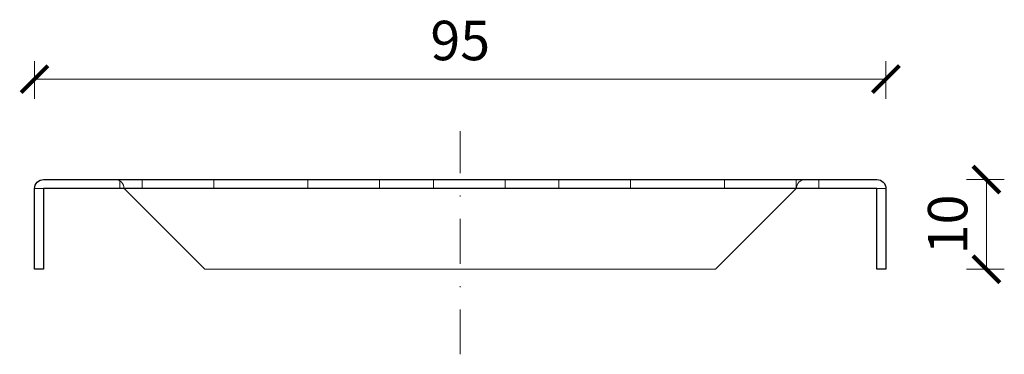
# Model space of a CAD drawing. Units: millimetres. Extents: x 4274 to 7025, y 17655 to 21571.
# Drawn here: x 5417 to 5527, y 21233 to 21270 of the extents above; entities that cross this region are included whole.
import ezdxf

# ---------------------------------------------------------------- set-up
doc = ezdxf.new("R2010")
doc.units = ezdxf.units.MM
doc.linetypes.add('DASHDOT2', pattern=[0.5, 0.25, -0.125, 0, -0.125])
doc.layers.get('DEFPOINTS').update_dxf_attribs({"color": 254, "lineweight": 30})
for name, color, linetype, lineweight in [('TOPWET_KOTY', 30, 'Continuous', 13), ('TOPWET_TENKOU', 142, 'Continuous', 13), ('TOPWET_ZAKLAD_TENKOU_01', 20, 'Continuous', 13), ('TOPWET_ZAKLAD_TLUSTOU', 142, 'Continuous', 30)]:
    doc.layers.add(name, color=color, linetype=linetype, lineweight=lineweight)
doc.styles.add('REGULAR_ARIAL_NARROW', font='ArialNarrow.ttf')
doc.dimstyles.new('ISO-TW 1-2', dxfattribs={"dimscale": 2, "dimtxt": 2.2, "dimasz": 1.5, "dimexe": 1, "dimexo": 0, "dimgap": 0.75, "dimtad": 1, "dimdec": 0, "dimtxsty": 'REGULAR_ARIAL_NARROW', "dimblk": 'ARCHTICK', "dimcen": 0.5, "dimclrd": 256, "dimclre": 256, "dimclrt": 256, "dimadec": 0, "dimazin": 0, "dimtfac": 1, "dimtdec": 0, "dimtmove": 1, "dimatfit": 3, "dimldrblk": 'DOT', "dimfxl": 7, "dimtzin": 0, "dimlwd": -1, "dimlwe": -1, "dimarcsym": 0})

# ---------------------------------------------------------------- blocks, each defined once
blk = doc.blocks.new('*U28')
at = {"layer": 'TOPWET_TENKOU'}
for p, q in [((-46.5, 10), (-38.5, 10)), ((38.5, 10), (-38.5, 10)), ((38.5, 10), (46.5, 10)), ((-47.5, 0), (-47.5, 9)), ((-47.5, 9), (-37.5, 9)), ((-46.5, 9), (-46.5, 0)), ((-37.5, 9), (-28.5, 0)), ((28.5, 0), (37.5, 9)), ((37.5, 9), (47.5, 9)), ((46.5, 0), (46.5, 9)), ((47.5, 9), (47.5, 0)), ((-46.5, 0), (-47.5, 0)), ((28.5, 0), (-28.5, 0)), ((47.5, 0), (46.5, 0))]:
    blk.add_line(p, q, dxfattribs=at)
at = {"layer": 'TOPWET_TENKOU', "ltscale": 1.904597}
for p, q in [((-38, 9), (-38, 10)), ((-35.5, 9), (-35.5, 10)), ((-27.5, 9), (-27.5, 10)), ((-17, 9), (-17, 10)), ((-9, 9), (-9, 10)), ((-3, 9), (-3, 10)), ((5, 9), (5, 10)), ((11, 9), (11, 10)), ((19, 9), (19, 10)), ((29.5, 9), (29.5, 10)), ((37.5, 9), (37.5, 10)), ((40, 9), (40, 10))]:
    blk.add_line(p, q, dxfattribs=at)
at = {"layer": 'TOPWET_TENKOU', "ltscale": 25.917479}
blk.add_line((37.5, 9), (-37.5, 9), dxfattribs=at)
at = {"layer": 'TOPWET_TENKOU'}
for centre, start, end in [((-46.5, 9), 90, 180), ((-38.5, 9), 0, 90), ((38.5, 9), 90, 180), ((46.5, 9), 0, 90)]:
    blk.add_arc(centre, 1, start, end, dxfattribs=at)
blk = doc.blocks.new('_ArchTick')
at = {"color": 0, "linetype": 'ByBlock', "const_width": 0.15}
blk.add_lwpolyline([(-0.5, -0.5), (0.5, 0.5)], dxfattribs=at)
blk = doc.blocks.new('*D56')
at = {"layer": 'DEFPOINTS', "color": 0, "ltscale": 10, "transparency": 16777216}
for p in [(5513.36, 21263.52), (5418.36, 21251.32), (5513.36, 21251.32)]:
    blk.add_point(p, dxfattribs=at)
at = {"layer": 'TOPWET_KOTY', "ltscale": 10, "transparency": 16777216}
for p, q in [((5418.36, 21261.32), (5418.36, 21265.52)), ((5513.36, 21261.32), (5513.36, 21265.52)), ((5418.36, 21263.52), (5513.36, 21263.52))]:
    blk.add_line(p, q, dxfattribs=at)
at = {"layer": 'TOPWET_KOTY', "ltscale": 10, "transparency": 16777216, "xscale": 3, "yscale": 3, "zscale": 3, "rotation": 180}
blk.add_blockref('_ArchTick', (5418.36, 21263.52), dxfattribs=at)
at = {"layer": 'TOPWET_KOTY', "ltscale": 10, "transparency": 16777216, "xscale": 3, "yscale": 3, "zscale": 3}
blk.add_blockref('_ArchTick', (5513.36, 21263.52), dxfattribs=at)
at = {"layer": 'TOPWET_KOTY', "ltscale": 10, "transparency": 16777216, "insert": (5465.86, 21267.26), "char_height": 4.4, "attachment_point": 5, "style": 'REGULAR_ARIAL_NARROW'}
blk.add_mtext('95', dxfattribs=at)
blk = doc.blocks.new('_Dot')
at = {"color": 0, "linetype": 'ByBlock', "lineweight": -2}
blk.add_line((-0.5, 0), (-1, 0), dxfattribs=at)
at = {"color": 0, "linetype": 'ByBlock', "const_width": 0.5}
blk.add_lwpolyline([(-0.25, 0, 1), (0.25, 0, 1)], format="xyb", close=True, dxfattribs=at)
blk = doc.blocks.new('*D57')
at = {"layer": 'DEFPOINTS', "color": 0, "ltscale": 10, "transparency": 16777216}
for p in [(5512.36, 21252.32), (5512.36, 21242.32), (5524.57, 21242.32)]:
    blk.add_point(p, dxfattribs=at)
at = {"layer": 'TOPWET_KOTY', "ltscale": 10, "transparency": 16777216}
for p, q in [((5522.36, 21252.32), (5526.57, 21252.32)), ((5524.57, 21252.32), (5524.57, 21242.32)), ((5522.36, 21242.32), (5526.57, 21242.32))]:
    blk.add_line(p, q, dxfattribs=at)
at = {"layer": 'TOPWET_KOTY', "ltscale": 10, "transparency": 16777216, "xscale": 3, "yscale": 3, "zscale": 3}
for p, rotation in [((5524.57, 21252.32), 90), ((5524.57, 21242.32), 270)]:
    blk.add_blockref('_ArchTick', p, dxfattribs=dict(at, rotation=rotation))
at = {"layer": 'TOPWET_KOTY', "ltscale": 10, "transparency": 16777216, "insert": (5520.82, 21247.32), "char_height": 4.4, "attachment_point": 5, "rotation": 90, "style": 'REGULAR_ARIAL_NARROW'}
blk.add_mtext('10', dxfattribs=at)

msp = doc.modelspace()

# ---------------------------------------------------------------- linework, layer by layer
at = {"layer": 'TOPWET_ZAKLAD_TENKOU_01', "linetype": 'DASHDOT2', "ltscale": 20}
msp.add_line((5465.86, 21232.83), (5465.86, 21257.72), dxfattribs=at)
at = {"layer": 'TOPWET_ZAKLAD_TLUSTOU', "ltscale": 40}
msp.add_lwpolyline([(5418.36, 21251.32, -0.414214), (5419.36, 21252.32), (5512.36, 21252.32, -0.414214), (5513.36, 21251.32), (5513.36, 21242.32), (5512.36, 21242.32), (5512.36, 21251.32), (5419.36, 21251.32), (5419.36, 21242.32), (5418.36, 21242.32)], format="xyb", close=True, dxfattribs=at)

# ---------------------------------------------------------------- block references
at = {"layer": 'TOPWET_TENKOU'}
msp.add_blockref('*U28', (5465.86, 21242.32), dxfattribs=at)

# ---------------------------------------------------------------- dimensions: what is measured, and where the dimension line sits
at = {"layer": 'TOPWET_KOTY', "ltscale": 10}
dim = msp.add_linear_dim(base=(5513.36, 21263.52), p1=(5418.36, 21251.32), p2=(5513.36, 21251.32), dimstyle='ISO-TW 1-2', override={"dimexo": 5}, dxfattribs=at)
dim.commit()
dim.dimension.update_dxf_attribs({"geometry": '*D56', "text_midpoint": (5465.86, 21267.26)})
dim = msp.add_linear_dim(base=(5524.57, 21242.32), p1=(5512.36, 21252.32), p2=(5512.36, 21242.32), angle=90, dimstyle='ISO-TW 1-2', override={"dimexo": 5}, dxfattribs=at)
dim.commit()
dim.dimension.update_dxf_attribs({"geometry": '*D57', "text_midpoint": (5520.82, 21247.32)})

doc.saveas('drawing.dxf')
